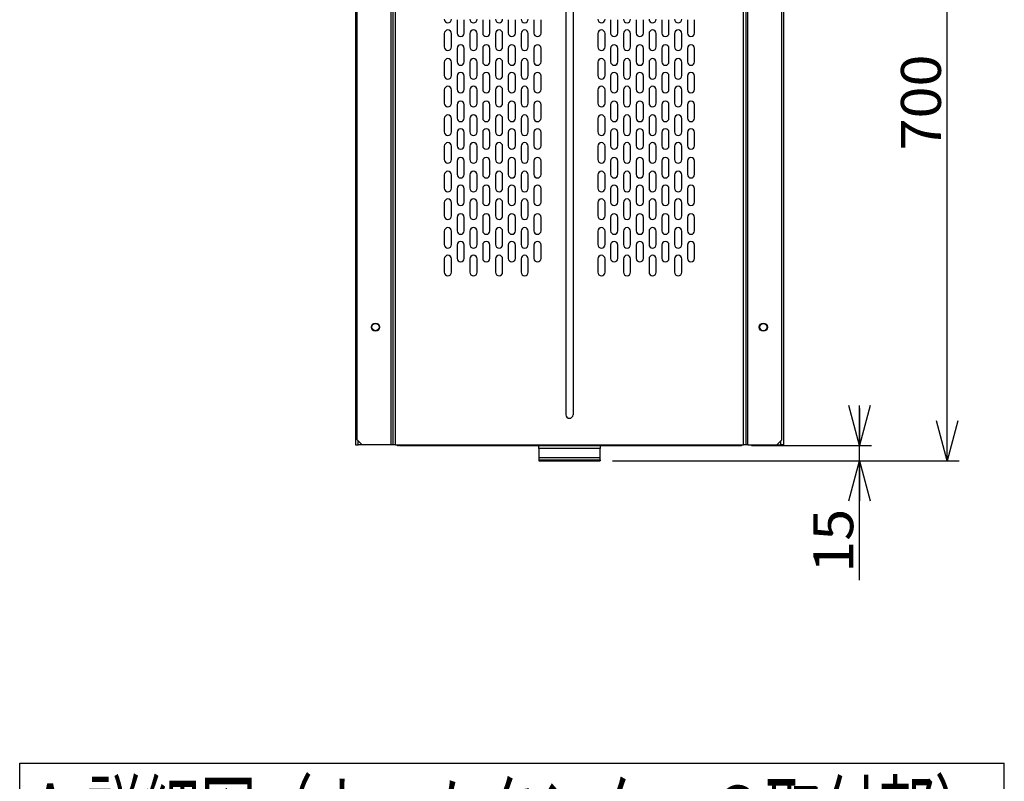
# Model space of a CAD drawing. Extents: x -2522 to 2563, y -1801 to 1819.
# Drawn here: x 677 to 1639, y 329 to 1072 of the extents above; entities that cross this region are included whole.
import ezdxf
from ezdxf.enums import TextEntityAlignment as Align

# ---------------------------------------------------------------- set-up
doc = ezdxf.new("R2010")
doc.units = 0
doc.header["$LTSCALE"] = 3.25
doc.layers.get('0').update_dxf_attribs({"linetype": 'CONTINUOUS'})
doc.layers.add('LAYER0001', color=7, linetype='CONTINUOUS')
doc.layers.add('ZUWAKU', color=7, linetype='CONTINUOUS')
doc.styles.add('DCSTYLE0', font='txt.shx', dxfattribs={"width": 0.679245, "bigfont": 'bigfont'})
doc.dimstyles.new('DC_ROTATED', dxfattribs={"dimtxt": 39, "dimasz": 39.000024, "dimexe": 12, "dimexo": 13, "dimgap": 6, "dimtad": 3, "dimblk1": 'OPEN30', "dimblk2": 'OPEN30', "dimsah": 1, "dimcen": 0.09, "dimclrd": 4, "dimclre": 4, "dimclrt": 4, "dimazin": 3, "dimtfac": 1, "dimtmove": 0, "dimatfit": 3})

# ---------------------------------------------------------------- blocks, each defined once
blk = doc.blocks.new('DC_GROUP_1')
at = {"layer": 'ZUWAKU', "color": 4, "linetype": 'CONTINUOUS'}
for p, q in [((677.3, 346.55), (1639.3, 346.55)), ((677.3, 242.55), (677.3, 346.55)), ((1639.3, 242.55), (1639.3, 346.55)), ((677.3, 242.55), (1639.3, 242.55))]:
    blk.add_line(p, q, dxfattribs=at)
at = {"layer": 'ZUWAKU', "color": 4, "style": 'DCSTYLE0', "width": 0.679245}
blk.add_text('A-詳細図（ホームタンクへの取付部）', height=65, dxfattribs=at).set_placement((690.3, 262.05), (1626.3, 262.05), align=Align.FIT)
blk = doc.blocks.new('DC_GROUP_27')
at = {"color": 3, "linetype": 'CONTINUOUS'}
for p, q in [((1040.17, 657.35), (1040.17, 1338.9)), ((1041.92, 1338.9), (1041.92, 657.35)), ((1044.37, 657.35), (1044.37, 1338.9)), ((1384.47, 657.35), (1384.47, 1338.9)), ((1386.92, 1338.9), (1386.92, 657.35)), ((1388.67, 657.35), (1388.67, 1338.9)), ((1005.42, 1285.9), (1005.42, 657.35)), ((1423.42, 1285.9), (1423.42, 657.35)), ((1006.92, 662.35), (1006.92, 1276.9)), ((1421.92, 662.35), (1421.92, 1276.9)), ((1210.92, 1236.85), (1210.92, 686.85)), ((1217.92, 1236.85), (1217.92, 686.85)), ((1104.67, 1072.49), (1104.67, 1059.49)), ((1111.67, 1059.49), (1111.67, 1072.49)), ((1129.67, 1072.49), (1129.67, 1059.49)), ((1136.67, 1059.49), (1136.67, 1072.49)), ((1154.67, 1072.49), (1154.67, 1059.49)), ((1161.67, 1059.49), (1161.67, 1072.49)), ((1179.67, 1072.49), (1179.67, 1059.49)), ((1186.67, 1059.49), (1186.67, 1072.49)), ((1254.67, 1072.49), (1254.67, 1059.49)), ((1261.67, 1059.49), (1261.67, 1072.49)), ((1279.67, 1072.49), (1279.67, 1059.49)), ((1286.67, 1059.49), (1286.67, 1072.49)), ((1304.67, 1072.49), (1304.67, 1059.49)), ((1311.67, 1059.49), (1311.67, 1072.49)), ((1329.67, 1072.49), (1329.67, 1059.49)), ((1336.67, 1059.49), (1336.67, 1072.49)), ((1092.17, 1058.99), (1092.17, 1045.99)), ((1099.17, 1045.99), (1099.17, 1058.99)), ((1117.17, 1058.99), (1117.17, 1045.99)), ((1124.17, 1045.99), (1124.17, 1058.99)), ((1142.17, 1058.99), (1142.17, 1045.99)), ((1149.17, 1045.99), (1149.17, 1058.99)), ((1167.17, 1058.99), (1167.17, 1045.99)), ((1174.17, 1045.99), (1174.17, 1058.99)), ((1242.17, 1058.99), (1242.17, 1045.99)), ((1249.17, 1045.99), (1249.17, 1058.99)), ((1267.17, 1058.99), (1267.17, 1045.99)), ((1274.17, 1045.99), (1274.17, 1058.99)), ((1292.17, 1058.99), (1292.17, 1045.99)), ((1299.17, 1045.99), (1299.17, 1058.99)), ((1317.17, 1058.99), (1317.17, 1045.99)), ((1324.17, 1045.99), (1324.17, 1058.99)), ((1104.67, 1044.49), (1104.67, 1031.49)), ((1111.67, 1031.49), (1111.67, 1044.49)), ((1129.67, 1044.49), (1129.67, 1031.49)), ((1136.67, 1031.49), (1136.67, 1044.49)), ((1154.67, 1044.49), (1154.67, 1031.49)), ((1161.67, 1031.49), (1161.67, 1044.49)), ((1179.67, 1044.49), (1179.67, 1031.49)), ((1186.67, 1031.49), (1186.67, 1044.49)), ((1254.67, 1044.49), (1254.67, 1031.49)), ((1261.67, 1031.49), (1261.67, 1044.49)), ((1279.67, 1044.49), (1279.67, 1031.49)), ((1286.67, 1031.49), (1286.67, 1044.49)), ((1304.67, 1044.49), (1304.67, 1031.49)), ((1311.67, 1031.49), (1311.67, 1044.49)), ((1329.67, 1044.49), (1329.67, 1031.49)), ((1336.67, 1031.49), (1336.67, 1044.49)), ((1092.17, 1030.99), (1092.17, 1017.99)), ((1099.17, 1017.99), (1099.17, 1030.99)), ((1117.17, 1030.99), (1117.17, 1017.99)), ((1124.17, 1017.99), (1124.17, 1030.99)), ((1142.17, 1030.99), (1142.17, 1017.99)), ((1149.17, 1017.99), (1149.17, 1030.99)), ((1167.17, 1030.99), (1167.17, 1017.99)), ((1174.17, 1017.99), (1174.17, 1030.99)), ((1242.17, 1030.99), (1242.17, 1017.99)), ((1249.17, 1017.99), (1249.17, 1030.99)), ((1267.17, 1030.99), (1267.17, 1017.99)), ((1274.17, 1017.99), (1274.17, 1030.99)), ((1292.17, 1030.99), (1292.17, 1017.99)), ((1299.17, 1017.99), (1299.17, 1030.99)), ((1317.17, 1030.99), (1317.17, 1017.99)), ((1324.17, 1017.99), (1324.17, 1030.99)), ((1104.67, 1017.49), (1104.67, 1004.49)), ((1111.67, 1004.49), (1111.67, 1017.49)), ((1129.67, 1017.49), (1129.67, 1004.49)), ((1136.67, 1004.49), (1136.67, 1017.49)), ((1154.67, 1017.49), (1154.67, 1004.49)), ((1161.67, 1004.49), (1161.67, 1017.49)), ((1179.67, 1017.49), (1179.67, 1004.49)), ((1186.67, 1004.49), (1186.67, 1017.49)), ((1254.67, 1017.49), (1254.67, 1004.49)), ((1261.67, 1004.49), (1261.67, 1017.49)), ((1279.67, 1017.49), (1279.67, 1004.49)), ((1286.67, 1004.49), (1286.67, 1017.49)), ((1304.67, 1017.49), (1304.67, 1004.49)), ((1311.67, 1004.49), (1311.67, 1017.49)), ((1329.67, 1017.49), (1329.67, 1004.49)), ((1336.67, 1004.49), (1336.67, 1017.49)), ((1092.17, 1003.99), (1092.17, 990.99)), ((1099.17, 990.99), (1099.17, 1003.99)), ((1117.17, 1003.99), (1117.17, 990.99)), ((1124.17, 990.99), (1124.17, 1003.99)), ((1142.17, 1003.99), (1142.17, 990.99)), ((1149.17, 990.99), (1149.17, 1003.99)), ((1167.17, 1003.99), (1167.17, 990.99)), ((1174.17, 990.99), (1174.17, 1003.99)), ((1242.17, 1003.99), (1242.17, 990.99)), ((1249.17, 990.99), (1249.17, 1003.99)), ((1267.17, 1003.99), (1267.17, 990.99)), ((1274.17, 990.99), (1274.17, 1003.99)), ((1292.17, 1003.99), (1292.17, 990.99)), ((1299.17, 990.99), (1299.17, 1003.99)), ((1317.17, 1003.99), (1317.17, 990.99)), ((1324.17, 990.99), (1324.17, 1003.99)), ((1104.67, 989.49), (1104.67, 976.49)), ((1111.67, 976.49), (1111.67, 989.49)), ((1129.67, 989.49), (1129.67, 976.49)), ((1136.67, 976.49), (1136.67, 989.49)), ((1154.67, 989.49), (1154.67, 976.49)), ((1161.67, 976.49), (1161.67, 989.49)), ((1179.67, 989.49), (1179.67, 976.49)), ((1186.67, 976.49), (1186.67, 989.49)), ((1254.67, 989.49), (1254.67, 976.49)), ((1261.67, 976.49), (1261.67, 989.49)), ((1279.67, 989.49), (1279.67, 976.49)), ((1286.67, 976.49), (1286.67, 989.49)), ((1304.67, 989.49), (1304.67, 976.49)), ((1311.67, 976.49), (1311.67, 989.49)), ((1329.67, 989.49), (1329.67, 976.49)), ((1336.67, 976.49), (1336.67, 989.49)), ((1092.17, 975.99), (1092.17, 962.99)), ((1099.17, 962.99), (1099.17, 975.99)), ((1117.17, 975.99), (1117.17, 962.99)), ((1124.17, 962.99), (1124.17, 975.99)), ((1142.17, 975.99), (1142.17, 962.99)), ((1149.17, 962.99), (1149.17, 975.99)), ((1167.17, 975.99), (1167.17, 962.99)), ((1174.17, 962.99), (1174.17, 975.99)), ((1242.17, 975.99), (1242.17, 962.99)), ((1249.17, 962.99), (1249.17, 975.99)), ((1267.17, 975.99), (1267.17, 962.99)), ((1274.17, 962.99), (1274.17, 975.99)), ((1292.17, 975.99), (1292.17, 962.99)), ((1299.17, 962.99), (1299.17, 975.99)), ((1317.17, 975.99), (1317.17, 962.99)), ((1324.17, 962.99), (1324.17, 975.99)), ((1104.67, 962.49), (1104.67, 949.49)), ((1111.67, 949.49), (1111.67, 962.49)), ((1129.67, 962.49), (1129.67, 949.49)), ((1136.67, 949.49), (1136.67, 962.49)), ((1154.67, 962.49), (1154.67, 949.49)), ((1161.67, 949.49), (1161.67, 962.49)), ((1179.67, 962.49), (1179.67, 949.49)), ((1186.67, 949.49), (1186.67, 962.49)), ((1254.67, 962.49), (1254.67, 949.49)), ((1261.67, 949.49), (1261.67, 962.49)), ((1279.67, 962.49), (1279.67, 949.49)), ((1286.67, 949.49), (1286.67, 962.49)), ((1304.67, 962.49), (1304.67, 949.49)), ((1311.67, 949.49), (1311.67, 962.49)), ((1329.67, 962.49), (1329.67, 949.49)), ((1336.67, 949.49), (1336.67, 962.49)), ((1092.17, 948.99), (1092.17, 935.99)), ((1099.17, 935.99), (1099.17, 948.99)), ((1117.17, 948.99), (1117.17, 935.99)), ((1124.17, 935.99), (1124.17, 948.99)), ((1142.17, 948.99), (1142.17, 935.99)), ((1149.17, 935.99), (1149.17, 948.99)), ((1167.17, 948.99), (1167.17, 935.99)), ((1174.17, 935.99), (1174.17, 948.99)), ((1242.17, 948.99), (1242.17, 935.99)), ((1249.17, 935.99), (1249.17, 948.99)), ((1267.17, 948.99), (1267.17, 935.99)), ((1274.17, 935.99), (1274.17, 948.99)), ((1292.17, 948.99), (1292.17, 935.99)), ((1299.17, 935.99), (1299.17, 948.99)), ((1317.17, 948.99), (1317.17, 935.99)), ((1324.17, 935.99), (1324.17, 948.99)), ((1104.67, 934.49), (1104.67, 921.49)), ((1111.67, 921.49), (1111.67, 934.49)), ((1129.67, 934.49), (1129.67, 921.49)), ((1136.67, 921.49), (1136.67, 934.49)), ((1154.67, 934.49), (1154.67, 921.49)), ((1161.67, 921.49), (1161.67, 934.49)), ((1179.67, 934.49), (1179.67, 921.49)), ((1186.67, 921.49), (1186.67, 934.49)), ((1254.67, 934.49), (1254.67, 921.49)), ((1261.67, 921.49), (1261.67, 934.49)), ((1279.67, 934.49), (1279.67, 921.49)), ((1286.67, 921.49), (1286.67, 934.49)), ((1304.67, 934.49), (1304.67, 921.49)), ((1311.67, 921.49), (1311.67, 934.49)), ((1329.67, 934.49), (1329.67, 921.49)), ((1336.67, 921.49), (1336.67, 934.49)), ((1092.17, 920.99), (1092.17, 907.99)), ((1099.17, 907.99), (1099.17, 920.99)), ((1117.17, 920.99), (1117.17, 907.99)), ((1124.17, 907.99), (1124.17, 920.99)), ((1142.17, 920.99), (1142.17, 907.99)), ((1149.17, 907.99), (1149.17, 920.99)), ((1167.17, 920.99), (1167.17, 907.99)), ((1174.17, 907.99), (1174.17, 920.99)), ((1242.17, 920.99), (1242.17, 907.99)), ((1249.17, 907.99), (1249.17, 920.99)), ((1267.17, 920.99), (1267.17, 907.99)), ((1274.17, 907.99), (1274.17, 920.99)), ((1292.17, 920.99), (1292.17, 907.99)), ((1299.17, 907.99), (1299.17, 920.99)), ((1317.17, 920.99), (1317.17, 907.99)), ((1324.17, 907.99), (1324.17, 920.99)), ((1104.67, 907.49), (1104.67, 894.49)), ((1111.67, 894.49), (1111.67, 907.49)), ((1129.67, 907.49), (1129.67, 894.49)), ((1136.67, 894.49), (1136.67, 907.49)), ((1154.67, 907.49), (1154.67, 894.49)), ((1161.67, 894.49), (1161.67, 907.49)), ((1179.67, 907.49), (1179.67, 894.49)), ((1186.67, 894.49), (1186.67, 907.49)), ((1254.67, 907.49), (1254.67, 894.49)), ((1261.67, 894.49), (1261.67, 907.49)), ((1279.67, 907.49), (1279.67, 894.49)), ((1286.67, 894.49), (1286.67, 907.49)), ((1304.67, 907.49), (1304.67, 894.49)), ((1311.67, 894.49), (1311.67, 907.49)), ((1329.67, 907.49), (1329.67, 894.49)), ((1336.67, 894.49), (1336.67, 907.49)), ((1092.17, 893.99), (1092.17, 880.99)), ((1099.17, 880.99), (1099.17, 893.99)), ((1117.17, 893.99), (1117.17, 880.99)), ((1124.17, 880.99), (1124.17, 893.99)), ((1142.17, 893.99), (1142.17, 880.99)), ((1149.17, 880.99), (1149.17, 893.99)), ((1167.17, 893.99), (1167.17, 880.99)), ((1174.17, 880.99), (1174.17, 893.99)), ((1242.17, 893.99), (1242.17, 880.99)), ((1249.17, 880.99), (1249.17, 893.99)), ((1267.17, 893.99), (1267.17, 880.99)), ((1274.17, 880.99), (1274.17, 893.99)), ((1292.17, 893.99), (1292.17, 880.99)), ((1299.17, 880.99), (1299.17, 893.99)), ((1317.17, 893.99), (1317.17, 880.99)), ((1324.17, 880.99), (1324.17, 893.99)), ((1104.67, 879.49), (1104.67, 866.49)), ((1111.67, 866.49), (1111.67, 879.49)), ((1129.67, 879.49), (1129.67, 866.49)), ((1136.67, 866.49), (1136.67, 879.49)), ((1154.67, 879.49), (1154.67, 866.49)), ((1161.67, 866.49), (1161.67, 879.49)), ((1179.67, 879.49), (1179.67, 866.49)), ((1186.67, 866.49), (1186.67, 879.49)), ((1254.67, 879.49), (1254.67, 866.49)), ((1261.67, 866.49), (1261.67, 879.49)), ((1279.67, 879.49), (1279.67, 866.49)), ((1286.67, 866.49), (1286.67, 879.49)), ((1304.67, 879.49), (1304.67, 866.49)), ((1311.67, 866.49), (1311.67, 879.49)), ((1329.67, 879.49), (1329.67, 866.49)), ((1336.67, 866.49), (1336.67, 879.49)), ((1092.17, 865.99), (1092.17, 852.99)), ((1099.17, 852.99), (1099.17, 865.99)), ((1117.17, 865.99), (1117.17, 852.99)), ((1124.17, 852.99), (1124.17, 865.99)), ((1142.17, 865.99), (1142.17, 852.99)), ((1149.17, 852.99), (1149.17, 865.99)), ((1167.17, 865.99), (1167.17, 852.99)), ((1174.17, 852.99), (1174.17, 865.99)), ((1242.17, 865.99), (1242.17, 852.99)), ((1249.17, 852.99), (1249.17, 865.99)), ((1267.17, 865.99), (1267.17, 852.99)), ((1274.17, 852.99), (1274.17, 865.99)), ((1292.17, 865.99), (1292.17, 852.99)), ((1299.17, 852.99), (1299.17, 865.99)), ((1317.17, 865.99), (1317.17, 852.99)), ((1324.17, 852.99), (1324.17, 865.99)), ((1104.67, 852.49), (1104.67, 839.49)), ((1111.67, 839.49), (1111.67, 852.49)), ((1129.67, 852.49), (1129.67, 839.49)), ((1136.67, 839.49), (1136.67, 852.49)), ((1154.67, 852.49), (1154.67, 839.49)), ((1161.67, 839.49), (1161.67, 852.49)), ((1179.67, 852.49), (1179.67, 839.49)), ((1186.67, 839.49), (1186.67, 852.49)), ((1254.67, 852.49), (1254.67, 839.49)), ((1261.67, 839.49), (1261.67, 852.49)), ((1279.67, 852.49), (1279.67, 839.49)), ((1286.67, 839.49), (1286.67, 852.49)), ((1304.67, 852.49), (1304.67, 839.49)), ((1311.67, 839.49), (1311.67, 852.49)), ((1329.67, 852.49), (1329.67, 839.49)), ((1336.67, 839.49), (1336.67, 852.49)), ((1092.17, 838.99), (1092.17, 825.99)), ((1099.17, 825.99), (1099.17, 838.99)), ((1117.17, 838.99), (1117.17, 825.99)), ((1124.17, 825.99), (1124.17, 838.99)), ((1142.17, 838.99), (1142.17, 825.99)), ((1149.17, 825.99), (1149.17, 838.99)), ((1167.17, 838.99), (1167.17, 825.99)), ((1174.17, 825.99), (1174.17, 838.99)), ((1242.17, 838.99), (1242.17, 825.99)), ((1249.17, 825.99), (1249.17, 838.99)), ((1267.17, 838.99), (1267.17, 825.99)), ((1274.17, 825.99), (1274.17, 838.99)), ((1292.17, 838.99), (1292.17, 825.99)), ((1299.17, 825.99), (1299.17, 838.99)), ((1317.17, 838.99), (1317.17, 825.99)), ((1324.17, 825.99), (1324.17, 838.99)), ((1005.42, 657.35), (1007.87, 657.35)), ((1011.92, 657.35), (1006.92, 662.35)), ((1007.87, 657.35), (1007.87, 661.4)), ((1011.92, 657.35), (1007.87, 657.35)), ((1040.17, 657.35), (1011.92, 657.35)), ((1041.92, 657.35), (1040.17, 657.35)), ((1044.37, 657.35), (1041.92, 657.35)), ((1044.37, 657.35), (1384.47, 657.35)), ((1047.37, 657.35), (1047.37, 656.75)), ((1048.42, 656.75), (1047.37, 656.75)), ((1048.42, 657.35), (1048.42, 656.75)), ((1048.42, 656.75), (1380.42, 656.75)), ((1184.42, 653.92), (1184.42, 656.75)), ((1244.42, 656.75), (1244.42, 653.92)), ((1380.42, 657.35), (1380.42, 656.75)), ((1380.42, 656.75), (1381.47, 656.75)), ((1381.47, 657.35), (1381.47, 656.75)), ((1386.92, 657.35), (1384.47, 657.35)), ((1388.67, 657.35), (1386.92, 657.35)), ((1388.67, 657.35), (1416.92, 657.35)), ((1416.92, 657.35), (1421.92, 662.35)), ((1416.92, 657.35), (1420.97, 657.35)), ((1420.97, 657.35), (1420.97, 661.4)), ((1423.42, 657.35), (1420.97, 657.35)), ((1244.42, 653.92), (1184.42, 653.92)), ((1184.42, 653.92), (1184.42, 644.58)), ((1184.42, 644.58), (1184.42, 642.75)), ((1244.42, 644.58), (1184.42, 644.58)), ((1244.42, 644.58), (1244.42, 653.92)), ((1244.42, 642.75), (1244.42, 644.58)), ((1184.42, 642.75), (1184.42, 641.75)), ((1184.42, 642.75), (1244.42, 642.75)), ((1184.42, 641.75), (1244.42, 641.75)), ((1244.42, 642.75), (1244.42, 641.75))]:
    blk.add_line(p, q, dxfattribs=at)
for centre, radius in [((1024.92, 772.35), 4), ((1024.92, 772.35), 3.5), ((1403.92, 772.35), 4), ((1403.92, 772.35), 3.5)]:
    blk.add_circle(centre, radius, dxfattribs=at)
for centre, radius, start, end in [((1095.67, 1072.99), 3.5, 180, 0), ((1120.67, 1072.99), 3.5, 180, 0), ((1145.67, 1072.99), 3.5, 180, 0), ((1170.67, 1072.99), 3.5, 180, 0), ((1245.67, 1072.99), 3.5, 180, 0), ((1270.67, 1072.99), 3.5, 180, 0), ((1295.67, 1072.99), 3.5, 180, 0), ((1320.67, 1072.99), 3.5, 180, 0), ((1095.67, 1058.99), 3.5, 0, 180), ((1108.17, 1059.49), 3.5, 180, 0), ((1120.67, 1058.99), 3.5, 0, 180), ((1133.17, 1059.49), 3.5, 180, 0), ((1145.67, 1058.99), 3.5, 0, 180), ((1158.17, 1059.49), 3.5, 180, 0), ((1170.67, 1058.99), 3.5, 0, 180), ((1183.17, 1059.49), 3.5, 180, 0), ((1245.67, 1058.99), 3.5, 0, 180), ((1258.17, 1059.49), 3.5, 180, 0), ((1270.67, 1058.99), 3.5, 0, 180), ((1283.17, 1059.49), 3.5, 180, 0), ((1295.67, 1058.99), 3.5, 0, 180), ((1308.17, 1059.49), 3.5, 180, 0), ((1320.67, 1058.99), 3.5, 0, 180), ((1333.17, 1059.49), 3.5, 180, 0), ((1095.67, 1045.99), 3.5, 180, 0), ((1108.17, 1044.49), 3.5, 0, 180), ((1120.67, 1045.99), 3.5, 180, 0), ((1133.17, 1044.49), 3.5, 0, 180), ((1145.67, 1045.99), 3.5, 180, 0), ((1158.17, 1044.49), 3.5, 0, 180), ((1170.67, 1045.99), 3.5, 180, 0), ((1183.17, 1044.49), 3.5, 0, 180), ((1245.67, 1045.99), 3.5, 180, 0), ((1258.17, 1044.49), 3.5, 0, 180), ((1270.67, 1045.99), 3.5, 180, 0), ((1283.17, 1044.49), 3.5, 0, 180), ((1295.67, 1045.99), 3.5, 180, 0), ((1308.17, 1044.49), 3.5, 0, 180), ((1320.67, 1045.99), 3.5, 180, 0), ((1333.17, 1044.49), 3.5, 0, 180), ((1095.67, 1030.99), 3.5, 0, 180), ((1108.17, 1031.49), 3.5, 180, 0), ((1120.67, 1030.99), 3.5, 0, 180), ((1133.17, 1031.49), 3.5, 180, 0), ((1145.67, 1030.99), 3.5, 0, 180), ((1158.17, 1031.49), 3.5, 180, 0), ((1170.67, 1030.99), 3.5, 0, 180), ((1183.17, 1031.49), 3.5, 180, 0), ((1245.67, 1030.99), 3.5, 0, 180), ((1258.17, 1031.49), 3.5, 180, 0), ((1270.67, 1030.99), 3.5, 0, 180), ((1283.17, 1031.49), 3.5, 180, 0), ((1295.67, 1030.99), 3.5, 0, 180), ((1308.17, 1031.49), 3.5, 180, 0), ((1320.67, 1030.99), 3.5, 0, 180), ((1333.17, 1031.49), 3.5, 180, 0), ((1108.17, 1017.49), 3.5, 0, 180), ((1133.17, 1017.49), 3.5, 0, 180), ((1158.17, 1017.49), 3.5, 0, 180), ((1183.17, 1017.49), 3.5, 0, 180), ((1258.17, 1017.49), 3.5, 0, 180), ((1283.17, 1017.49), 3.5, 0, 180), ((1308.17, 1017.49), 3.5, 0, 180), ((1333.17, 1017.49), 3.5, 0, 180), ((1095.67, 1017.99), 3.5, 180, 0), ((1120.67, 1017.99), 3.5, 180, 0), ((1145.67, 1017.99), 3.5, 180, 0), ((1170.67, 1017.99), 3.5, 180, 0), ((1245.67, 1017.99), 3.5, 180, 0), ((1270.67, 1017.99), 3.5, 180, 0), ((1295.67, 1017.99), 3.5, 180, 0), ((1320.67, 1017.99), 3.5, 180, 0), ((1095.67, 1003.99), 3.5, 0, 180), ((1108.17, 1004.49), 3.5, 180, 0), ((1120.67, 1003.99), 3.5, 0, 180), ((1133.17, 1004.49), 3.5, 180, 0), ((1145.67, 1003.99), 3.5, 0, 180), ((1158.17, 1004.49), 3.5, 180, 0), ((1170.67, 1003.99), 3.5, 0, 180), ((1183.17, 1004.49), 3.5, 180, 0), ((1245.67, 1003.99), 3.5, 0, 180), ((1258.17, 1004.49), 3.5, 180, 0), ((1270.67, 1003.99), 3.5, 0, 180), ((1283.17, 1004.49), 3.5, 180, 0), ((1295.67, 1003.99), 3.5, 0, 180), ((1308.17, 1004.49), 3.5, 180, 0), ((1320.67, 1003.99), 3.5, 0, 180), ((1333.17, 1004.49), 3.5, 180, 0), ((1095.67, 990.99), 3.5, 180, 0), ((1108.17, 989.49), 3.5, 0, 180), ((1120.67, 990.99), 3.5, 180, 0), ((1133.17, 989.49), 3.5, 0, 180), ((1145.67, 990.99), 3.5, 180, 0), ((1158.17, 989.49), 3.5, 0, 180), ((1170.67, 990.99), 3.5, 180, 0), ((1183.17, 989.49), 3.5, 0, 180), ((1245.67, 990.99), 3.5, 180, 0), ((1258.17, 989.49), 3.5, 0, 180), ((1270.67, 990.99), 3.5, 180, 0), ((1283.17, 989.49), 3.5, 0, 180), ((1295.67, 990.99), 3.5, 180, 0), ((1308.17, 989.49), 3.5, 0, 180), ((1320.67, 990.99), 3.5, 180, 0), ((1333.17, 989.49), 3.5, 0, 180), ((1095.67, 975.99), 3.5, 0, 180), ((1108.17, 976.49), 3.5, 180, 0), ((1120.67, 975.99), 3.5, 0, 180), ((1133.17, 976.49), 3.5, 180, 0), ((1145.67, 975.99), 3.5, 0, 180), ((1158.17, 976.49), 3.5, 180, 0), ((1170.67, 975.99), 3.5, 0, 180), ((1183.17, 976.49), 3.5, 180, 0), ((1245.67, 975.99), 3.5, 0, 180), ((1258.17, 976.49), 3.5, 180, 0), ((1270.67, 975.99), 3.5, 0, 180), ((1283.17, 976.49), 3.5, 180, 0), ((1295.67, 975.99), 3.5, 0, 180), ((1308.17, 976.49), 3.5, 180, 0), ((1320.67, 975.99), 3.5, 0, 180), ((1333.17, 976.49), 3.5, 180, 0), ((1095.67, 962.99), 3.5, 180, 0), ((1108.17, 962.49), 3.5, 0, 180), ((1120.67, 962.99), 3.5, 180, 0), ((1133.17, 962.49), 3.5, 0, 180), ((1145.67, 962.99), 3.5, 180, 0), ((1158.17, 962.49), 3.5, 0, 180), ((1170.67, 962.99), 3.5, 180, 0), ((1183.17, 962.49), 3.5, 0, 180), ((1245.67, 962.99), 3.5, 180, 0), ((1258.17, 962.49), 3.5, 0, 180), ((1270.67, 962.99), 3.5, 180, 0), ((1283.17, 962.49), 3.5, 0, 180), ((1295.67, 962.99), 3.5, 180, 0), ((1308.17, 962.49), 3.5, 0, 180), ((1320.67, 962.99), 3.5, 180, 0), ((1333.17, 962.49), 3.5, 0, 180), ((1095.67, 948.99), 3.5, 0, 180), ((1120.67, 948.99), 3.5, 0, 180), ((1145.67, 948.99), 3.5, 0, 180), ((1170.67, 948.99), 3.5, 0, 180), ((1245.67, 948.99), 3.5, 0, 180), ((1270.67, 948.99), 3.5, 0, 180), ((1295.67, 948.99), 3.5, 0, 180), ((1320.67, 948.99), 3.5, 0, 180), ((1108.17, 949.49), 3.5, 180, 0), ((1133.17, 949.49), 3.5, 180, 0), ((1158.17, 949.49), 3.5, 180, 0), ((1183.17, 949.49), 3.5, 180, 0), ((1258.17, 949.49), 3.5, 180, 0), ((1283.17, 949.49), 3.5, 180, 0), ((1308.17, 949.49), 3.5, 180, 0), ((1333.17, 949.49), 3.5, 180, 0), ((1095.67, 935.99), 3.5, 180, 0), ((1108.17, 934.49), 3.5, 0, 180), ((1120.67, 935.99), 3.5, 180, 0), ((1133.17, 934.49), 3.5, 0, 180), ((1145.67, 935.99), 3.5, 180, 0), ((1158.17, 934.49), 3.5, 0, 180), ((1170.67, 935.99), 3.5, 180, 0), ((1183.17, 934.49), 3.5, 0, 180), ((1245.67, 935.99), 3.5, 180, 0), ((1258.17, 934.49), 3.5, 0, 180), ((1270.67, 935.99), 3.5, 180, 0), ((1283.17, 934.49), 3.5, 0, 180), ((1295.67, 935.99), 3.5, 180, 0), ((1308.17, 934.49), 3.5, 0, 180), ((1320.67, 935.99), 3.5, 180, 0), ((1333.17, 934.49), 3.5, 0, 180), ((1095.67, 920.99), 3.5, 0, 180), ((1120.67, 920.99), 3.5, 0, 180), ((1145.67, 920.99), 3.5, 0, 180), ((1170.67, 920.99), 3.5, 0, 180), ((1245.67, 920.99), 3.5, 0, 180), ((1270.67, 920.99), 3.5, 0, 180), ((1295.67, 920.99), 3.5, 0, 180), ((1320.67, 920.99), 3.5, 0, 180), ((1108.17, 921.49), 3.5, 180, 0), ((1133.17, 921.49), 3.5, 180, 0), ((1158.17, 921.49), 3.5, 180, 0), ((1183.17, 921.49), 3.5, 180, 0), ((1258.17, 921.49), 3.5, 180, 0), ((1283.17, 921.49), 3.5, 180, 0), ((1308.17, 921.49), 3.5, 180, 0), ((1333.17, 921.49), 3.5, 180, 0), ((1095.67, 907.99), 3.5, 180, 0), ((1108.17, 907.49), 3.5, 0, 180), ((1120.67, 907.99), 3.5, 180, 0), ((1133.17, 907.49), 3.5, 0, 180), ((1145.67, 907.99), 3.5, 180, 0), ((1158.17, 907.49), 3.5, 0, 180), ((1170.67, 907.99), 3.5, 180, 0), ((1183.17, 907.49), 3.5, 0, 180), ((1245.67, 907.99), 3.5, 180, 0), ((1258.17, 907.49), 3.5, 0, 180), ((1270.67, 907.99), 3.5, 180, 0), ((1283.17, 907.49), 3.5, 0, 180), ((1295.67, 907.99), 3.5, 180, 0), ((1308.17, 907.49), 3.5, 0, 180), ((1320.67, 907.99), 3.5, 180, 0), ((1333.17, 907.49), 3.5, 0, 180), ((1095.67, 893.99), 3.5, 0, 180), ((1120.67, 893.99), 3.5, 0, 180), ((1145.67, 893.99), 3.5, 0, 180), ((1170.67, 893.99), 3.5, 0, 180), ((1245.67, 893.99), 3.5, 0, 180), ((1270.67, 893.99), 3.5, 0, 180), ((1295.67, 893.99), 3.5, 0, 180), ((1320.67, 893.99), 3.5, 0, 180), ((1108.17, 894.49), 3.5, 180, 0), ((1133.17, 894.49), 3.5, 180, 0), ((1158.17, 894.49), 3.5, 180, 0), ((1183.17, 894.49), 3.5, 180, 0), ((1258.17, 894.49), 3.5, 180, 0), ((1283.17, 894.49), 3.5, 180, 0), ((1308.17, 894.49), 3.5, 180, 0), ((1333.17, 894.49), 3.5, 180, 0), ((1095.67, 880.99), 3.5, 180, 0), ((1108.17, 879.49), 3.5, 0, 180), ((1120.67, 880.99), 3.5, 180, 0), ((1133.17, 879.49), 3.5, 0, 180), ((1145.67, 880.99), 3.5, 180, 0), ((1158.17, 879.49), 3.5, 0, 180), ((1170.67, 880.99), 3.5, 180, 0), ((1183.17, 879.49), 3.5, 0, 180), ((1245.67, 880.99), 3.5, 180, 0), ((1258.17, 879.49), 3.5, 0, 180), ((1270.67, 880.99), 3.5, 180, 0), ((1283.17, 879.49), 3.5, 0, 180), ((1295.67, 880.99), 3.5, 180, 0), ((1308.17, 879.49), 3.5, 0, 180), ((1320.67, 880.99), 3.5, 180, 0), ((1333.17, 879.49), 3.5, 0, 180), ((1095.67, 865.99), 3.5, 0, 180), ((1108.17, 866.49), 3.5, 180, 0), ((1120.67, 865.99), 3.5, 0, 180), ((1133.17, 866.49), 3.5, 180, 0), ((1145.67, 865.99), 3.5, 0, 180), ((1158.17, 866.49), 3.5, 180, 0), ((1170.67, 865.99), 3.5, 0, 180), ((1183.17, 866.49), 3.5, 180, 0), ((1245.67, 865.99), 3.5, 0, 180), ((1258.17, 866.49), 3.5, 180, 0), ((1270.67, 865.99), 3.5, 0, 180), ((1283.17, 866.49), 3.5, 180, 0), ((1295.67, 865.99), 3.5, 0, 180), ((1308.17, 866.49), 3.5, 180, 0), ((1320.67, 865.99), 3.5, 0, 180), ((1333.17, 866.49), 3.5, 180, 0), ((1095.67, 852.99), 3.5, 180, 0), ((1108.17, 852.49), 3.5, 0, 180), ((1120.67, 852.99), 3.5, 180, 0), ((1133.17, 852.49), 3.5, 0, 180), ((1145.67, 852.99), 3.5, 180, 0), ((1158.17, 852.49), 3.5, 0, 180), ((1170.67, 852.99), 3.5, 180, 0), ((1183.17, 852.49), 3.5, 0, 180), ((1245.67, 852.99), 3.5, 180, 0), ((1258.17, 852.49), 3.5, 0, 180), ((1270.67, 852.99), 3.5, 180, 0), ((1283.17, 852.49), 3.5, 0, 180), ((1295.67, 852.99), 3.5, 180, 0), ((1308.17, 852.49), 3.5, 0, 180), ((1320.67, 852.99), 3.5, 180, 0), ((1333.17, 852.49), 3.5, 0, 180), ((1095.67, 838.99), 3.5, 0, 180), ((1108.17, 839.49), 3.5, 180, 0), ((1120.67, 838.99), 3.5, 0, 180), ((1133.17, 839.49), 3.5, 180, 0), ((1145.67, 838.99), 3.5, 0, 180), ((1158.17, 839.49), 3.5, 180, 0), ((1170.67, 838.99), 3.5, 0, 180), ((1183.17, 839.49), 3.5, 180, 0), ((1245.67, 838.99), 3.5, 0, 180), ((1258.17, 839.49), 3.5, 180, 0), ((1270.67, 838.99), 3.5, 0, 180), ((1283.17, 839.49), 3.5, 180, 0), ((1295.67, 838.99), 3.5, 0, 180), ((1308.17, 839.49), 3.5, 180, 0), ((1320.67, 838.99), 3.5, 0, 180), ((1333.17, 839.49), 3.5, 180, 0), ((1095.67, 825.99), 3.5, 180, 0), ((1120.67, 825.99), 3.5, 180, 0), ((1145.67, 825.99), 3.5, 180, 0), ((1170.67, 825.99), 3.5, 180, 0), ((1245.67, 825.99), 3.5, 180, 0), ((1270.67, 825.99), 3.5, 180, 0), ((1295.67, 825.99), 3.5, 180, 0), ((1320.67, 825.99), 3.5, 180, 0), ((1214.42, 686.85), 3.5, 180, 0), ((1047.37, 659.2), 2.45, 229.03429, 270), ((1381.47, 659.2), 2.45, 270, 310.96571)]:
    blk.add_arc(centre, radius, start, end, dxfattribs=at)
blk = doc.blocks.new('_OPEN30')
at = {"color": 0, "linetype": 'BYBLOCK'}
for p, q in [((-1, 0.267949), (0, 0)), ((0, 0), (-1, -0.267949)), ((0, 0), (-1, 0))]:
    blk.add_line(p, q, dxfattribs=at)
blk = doc.blocks.new('*D31')
at = {"layer": 'LAYER0001', "color": 4, "linetype": 'CONTINUOUS'}
for p, q in [((1392.72, 1341.62), (1595.34, 1341.62)), ((1583.34, 641.75), (1583.34, 1341.62)), ((1256.42, 641.75), (1595.34, 641.75))]:
    blk.add_line(p, q, dxfattribs=at)
at = {"layer": 'LAYER0001', "color": 4, "xscale": 39.00003624171674, "yscale": 38.99986056172003}
for p, rotation in [((1583.34, 1341.62), 90), ((1583.34, 641.75), 270)]:
    blk.add_blockref('_OPEN30', p, dxfattribs=dict(at, rotation=rotation))
at = {"layer": 'LAYER0001', "color": 4, "style": 'DCSTYLE0', "width": 0.8}
blk.add_text('700', height=39, rotation=90, dxfattribs=at).set_placement((1577.34, 944.88), (1577.34, 1038.48), align=Align.FIT)
blk = doc.blocks.new('DA_IMAGEDIMGROUP_1')
at = {"layer": 'LAYER0001', "color": 4, "linetype": 'CONTINUOUS'}
for p, q in [((1497.69, 692.75), (1497.69, 656.75)), ((1392.42, 656.75), (1509.69, 656.75)), ((1497.69, 641.75), (1497.69, 656.75)), ((1256.42, 641.75), (1509.69, 641.75)), ((1497.69, 525.37), (1497.69, 641.75))]:
    blk.add_line(p, q, dxfattribs=at)
at = {"layer": 'LAYER0001', "color": 4, "xscale": 39.00003624171674, "yscale": 38.99986056172003}
for p, rotation in [((1497.69, 656.75), 270), ((1497.69, 641.75), 90)]:
    blk.add_blockref('_OPEN30', p, dxfattribs=dict(at, rotation=rotation))
at = {"layer": 'LAYER0001', "color": 4, "style": 'DCSTYLE0', "width": 0.8}
blk.add_text('15', height=39, rotation=90, dxfattribs=at).set_placement((1491.69, 532.57), (1491.69, 594.97), align=Align.FIT)

msp = doc.modelspace()

# ---------------------------------------------------------------- block references
at = {"linetype": 'CONTINUOUS'}
msp.add_blockref('DC_GROUP_27', (0, 0), dxfattribs=at)
at = {"layer": 'LAYER0001', "linetype": 'CONTINUOUS'}
msp.add_blockref('DA_IMAGEDIMGROUP_1', (0, 0), dxfattribs=at)
at = {"layer": 'ZUWAKU', "linetype": 'CONTINUOUS'}
msp.add_blockref('DC_GROUP_1', (0, 0), dxfattribs=at)

# ---------------------------------------------------------------- dimensions: what is measured, and where the dimension line sits
at = {"layer": 'LAYER0001', "linetype": 'CONTINUOUS'}
dim = msp.add_linear_dim(base=(1583.34, 1341.62), p1=(1243.42, 641.75), p2=(1379.72, 1341.62), angle=90, text='700', dimstyle='DC_ROTATED', override={"dimtxt": 39, "dimasz": 39.000024, "dimexe": 12, "dimexo": 13, "dimgap": 6, "dimtad": 3, "dimtih": 0, "dimtoh": 0, "dimdec": 1, "dimzin": 8, "dimblk1": 'OPEN30', "dimblk2": 'OPEN30', "dimsah": 1, "dimclrd": 4, "dimclre": 4, "dimclrt": 4, "dimazin": 2, "dimtofl": 1, "dimtolj": 0, "dimtzin": 8, "dimarcsym": 1}, dxfattribs=at)
dim.commit()
dim.dimension.update_dxf_attribs({"geometry": '*D31', "text_midpoint": (1583.34, 991.68), "dimtype": 160})

doc.saveas('drawing.dxf')
